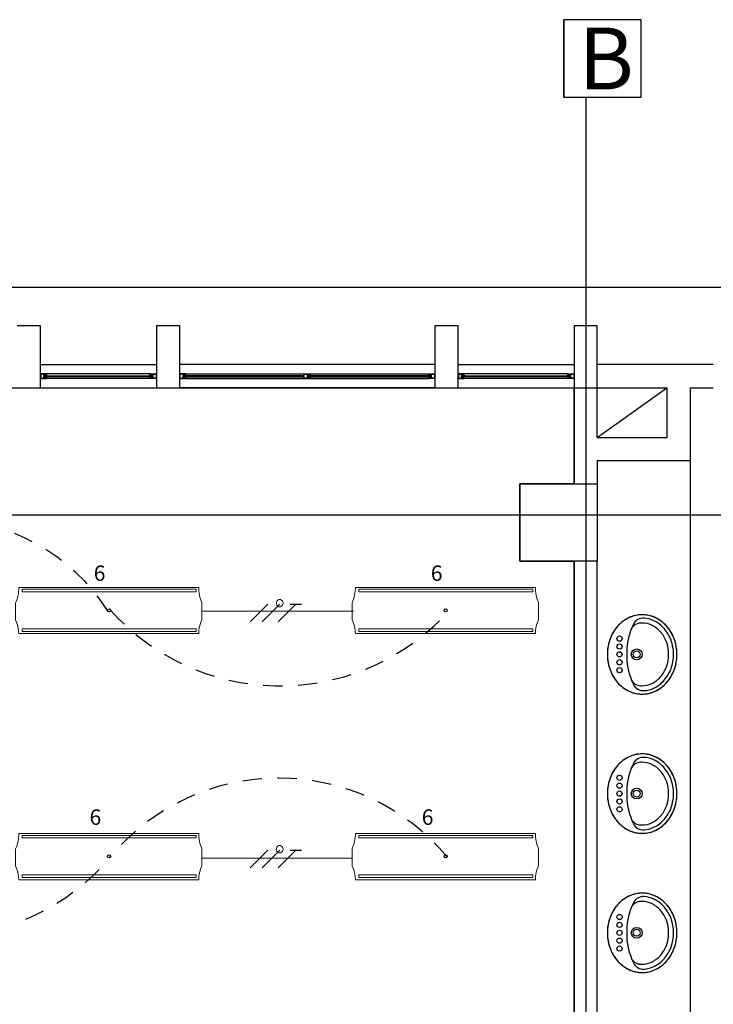
# Model space of a CAD drawing. Units: millimetres. Extents: x 142 to 357, y -62 to -27.
# Drawn here: x 151 to 155, y -34 to -28 of the extents above; entities that cross this region are included whole.
import ezdxf

# ---------------------------------------------------------------- set-up
doc = ezdxf.new("R2010")
doc.units = ezdxf.units.MM
doc.linetypes.add('CONTINUA', pattern=[0])
doc.linetypes.add('P-69 C-IE LAS LAJAS - CANCHA Y ARBOLES$0$HIDDEN2', pattern=[0.1875, 0.125, -0.0625])
for name, color, linetype in [('Cableado', 1, 'Continuous'), ('Enclavamiento', 3, 'Continuous'), ('lamparas fluorecente 2x28w', 3, 'Continuous'), ('Plano', 251, 'Continuous'), ('TEXTO', 1, 'Continuous')]:
    doc.layers.add(name, color=color, linetype=linetype)
doc.layers.add('Tuberia techo', color=172, linetype='CONTINUA', lineweight=0)
doc.styles.add('SIMPLEX', font='simplex.shx')

# ---------------------------------------------------------------- blocks, each defined once
blk = doc.blocks.new('A$C1B0332BC')
at = {"layer": 'Plano', "color": 255}
for p, q in [((-34.95, 0), (0, 0)), ((-32.25, -0.25), (-32.4, -0.25)), ((-32.25, -0.65), (-32.25, -0.25)), ((-31.35, -0.25), (-31.5, -0.25)), ((-31.5, -0.25), (-31.5, -0.65)), ((-31.35, -0.65), (-31.35, -0.25)), ((-29.55, -0.25), (-29.7, -0.25)), ((-29.7, -0.25), (-29.7, -0.65)), ((-29.55, -0.65), (-29.55, -0.25)), ((-28.65, -0.25), (-28.8, -0.25)), ((-28.8, -0.25), (-28.8, -0.65)), ((-28.65, -0.65), (-28.65, -0.25)), ((-32.25, -0.5), (-31.5, -0.5)), ((-29.7, -0.5), (-31.35, -0.5)), ((-29.55, -0.5), (-28.8, -0.5)), ((-27.9, -0.5), (-28.65, -0.5)), ((-32.2279, -0.56), (-32.25, -0.56)), ((-32.25, -0.56), (-32.25, -0.59)), ((-32.2279, -0.562), (-32.248, -0.562)), ((-32.248, -0.562), (-32.248, -0.588)), ((-32.21, -0.56), (-32.2279, -0.56)), ((-32.2279, -0.588), (-32.2279, -0.562)), ((-32.2259, -0.588), (-32.2259, -0.562)), ((-32.2259, -0.562), (-32.212, -0.562)), ((-32.212, -0.568), (-32.2207, -0.568)), ((-32.2207, -0.568), (-32.2207, -0.578)), ((-32.2177, -0.578), (-32.2177, -0.572)), ((-32.2177, -0.572), (-32.208, -0.572)), ((-32.212, -0.562), (-32.212, -0.568)), ((-32.208, -0.568), (-32.212, -0.568)), ((-32.212, -0.568), (-32.21, -0.568)), ((-31.54, -0.56), (-32.21, -0.56)), ((-32.21, -0.568), (-32.21, -0.56)), ((-32.208, -0.572), (-32.208, -0.568)), ((-32.208, -0.572), (-31.542, -0.572)), ((-31.542, -0.572), (-31.542, -0.568)), ((-31.542, -0.568), (-31.538, -0.568)), ((-31.5323, -0.572), (-31.542, -0.572)), ((-31.54, -0.568), (-31.54, -0.56)), ((-31.54, -0.56), (-31.522, -0.56)), ((-31.538, -0.568), (-31.54, -0.568)), ((-31.524, -0.562), (-31.538, -0.562)), ((-31.538, -0.562), (-31.538, -0.568)), ((-31.538, -0.568), (-31.5293, -0.568)), ((-31.5323, -0.578), (-31.5323, -0.572)), ((-31.5293, -0.568), (-31.5293, -0.578)), ((-31.524, -0.588), (-31.524, -0.562)), ((-31.522, -0.56), (-31.5, -0.56)), ((-31.522, -0.588), (-31.522, -0.562)), ((-31.522, -0.562), (-31.502, -0.562)), ((-31.502, -0.562), (-31.502, -0.588)), ((-31.5, -0.56), (-31.5, -0.59)), ((-31.3279, -0.56), (-31.35, -0.56)), ((-31.35, -0.56), (-31.35, -0.59)), ((-31.3279, -0.562), (-31.348, -0.562)), ((-31.348, -0.562), (-31.348, -0.588)), ((-31.31, -0.56), (-31.3279, -0.56)), ((-31.3279, -0.588), (-31.3279, -0.562)), ((-31.3259, -0.588), (-31.3259, -0.562)), ((-31.3259, -0.562), (-31.312, -0.562)), ((-31.312, -0.568), (-31.3207, -0.568)), ((-31.3207, -0.568), (-31.3207, -0.578)), ((-31.3177, -0.578), (-31.3177, -0.572)), ((-31.3177, -0.572), (-31.308, -0.572)), ((-31.312, -0.562), (-31.312, -0.568)), ((-31.308, -0.568), (-31.312, -0.568)), ((-31.312, -0.568), (-31.31, -0.568)), ((-31.31, -0.56), (-29.74, -0.56)), ((-31.31, -0.568), (-31.31, -0.56)), ((-31.308, -0.572), (-31.308, -0.568)), ((-30.547, -0.572), (-31.308, -0.572)), ((-30.547, -0.59), (-30.547, -0.56)), ((-30.547, -0.56), (-30.5291, -0.56)), ((-30.545, -0.562), (-30.525, -0.562)), ((-30.545, -0.588), (-30.545, -0.562)), ((-30.5291, -0.56), (-30.507, -0.56)), ((-30.525, -0.562), (-30.525, -0.588)), ((-30.509, -0.562), (-30.523, -0.562)), ((-30.523, -0.562), (-30.523, -0.588)), ((-30.5177, -0.568), (-30.509, -0.568)), ((-30.5177, -0.572), (-30.5177, -0.568)), ((-30.5177, -0.582), (-30.5177, -0.572)), ((-29.742, -0.572), (-30.5147, -0.572)), ((-30.505, -0.572), (-30.5147, -0.572)), ((-30.5147, -0.572), (-30.5147, -0.578)), ((-30.509, -0.568), (-30.509, -0.562)), ((-30.509, -0.568), (-30.505, -0.568)), ((-30.507, -0.568), (-30.509, -0.568)), ((-30.507, -0.56), (-30.507, -0.568)), ((-30.505, -0.568), (-30.505, -0.572)), ((-29.742, -0.572), (-29.742, -0.568)), ((-29.742, -0.568), (-29.738, -0.568)), ((-29.7323, -0.572), (-29.742, -0.572)), ((-29.74, -0.568), (-29.74, -0.56)), ((-29.74, -0.56), (-29.722, -0.56)), ((-29.738, -0.568), (-29.74, -0.568)), ((-29.724, -0.562), (-29.738, -0.562)), ((-29.738, -0.562), (-29.738, -0.568)), ((-29.738, -0.568), (-29.7293, -0.568)), ((-29.7323, -0.578), (-29.7323, -0.572)), ((-29.7293, -0.568), (-29.7293, -0.578)), ((-29.724, -0.588), (-29.724, -0.562)), ((-29.722, -0.56), (-29.7, -0.56)), ((-29.722, -0.588), (-29.722, -0.562)), ((-29.722, -0.562), (-29.702, -0.562)), ((-29.702, -0.562), (-29.702, -0.588)), ((-29.7, -0.56), (-29.7, -0.59)), ((-29.5279, -0.56), (-29.55, -0.56)), ((-29.55, -0.56), (-29.55, -0.59)), ((-29.5279, -0.562), (-29.548, -0.562)), ((-29.548, -0.562), (-29.548, -0.588)), ((-29.51, -0.56), (-29.5279, -0.56)), ((-29.5279, -0.588), (-29.5279, -0.562)), ((-29.5259, -0.588), (-29.5259, -0.562)), ((-29.5259, -0.562), (-29.512, -0.562)), ((-29.512, -0.568), (-29.5207, -0.568)), ((-29.5207, -0.568), (-29.5207, -0.578)), ((-29.5177, -0.578), (-29.5177, -0.572)), ((-29.5177, -0.572), (-29.508, -0.572)), ((-29.512, -0.562), (-29.512, -0.568)), ((-29.508, -0.568), (-29.512, -0.568)), ((-29.512, -0.568), (-29.51, -0.568)), ((-28.84, -0.56), (-29.51, -0.56)), ((-29.51, -0.568), (-29.51, -0.56)), ((-29.508, -0.572), (-29.508, -0.568)), ((-29.508, -0.572), (-28.842, -0.572)), ((-28.842, -0.572), (-28.842, -0.568)), ((-28.842, -0.568), (-28.838, -0.568)), ((-28.8323, -0.572), (-28.842, -0.572)), ((-28.84, -0.568), (-28.84, -0.56)), ((-28.84, -0.56), (-28.822, -0.56)), ((-28.838, -0.568), (-28.84, -0.568)), ((-28.824, -0.562), (-28.838, -0.562)), ((-28.838, -0.562), (-28.838, -0.568)), ((-28.838, -0.568), (-28.8293, -0.568)), ((-28.8323, -0.578), (-28.8323, -0.572)), ((-28.8293, -0.568), (-28.8293, -0.578)), ((-28.824, -0.588), (-28.824, -0.562)), ((-28.822, -0.56), (-28.8, -0.56)), ((-28.822, -0.588), (-28.822, -0.562)), ((-28.822, -0.562), (-28.802, -0.562)), ((-28.802, -0.562), (-28.802, -0.588)), ((-28.8, -0.56), (-28.8, -0.59)), ((-32.25, -0.59), (-32.232, -0.59)), ((-32.248, -0.588), (-32.2279, -0.588)), ((-32.232, -0.59), (-32.21, -0.59)), ((-32.212, -0.588), (-32.2259, -0.588)), ((-32.2207, -0.578), (-32.2207, -0.582)), ((-32.2207, -0.582), (-32.212, -0.582)), ((-32.208, -0.578), (-32.2177, -0.578)), ((-32.212, -0.582), (-32.208, -0.582)), ((-32.21, -0.582), (-32.212, -0.582)), ((-32.212, -0.582), (-32.212, -0.588)), ((-32.21, -0.59), (-32.21, -0.582)), ((-31.54, -0.59), (-32.21, -0.59)), ((-31.542, -0.578), (-32.208, -0.578)), ((-32.208, -0.582), (-32.208, -0.578)), ((-31.542, -0.582), (-31.542, -0.578)), ((-31.542, -0.578), (-31.5323, -0.578)), ((-31.538, -0.582), (-31.542, -0.582)), ((-31.54, -0.59), (-31.54, -0.582)), ((-31.54, -0.582), (-31.538, -0.582)), ((-31.5179, -0.59), (-31.54, -0.59)), ((-31.5293, -0.582), (-31.538, -0.582)), ((-31.538, -0.582), (-31.538, -0.588)), ((-31.538, -0.588), (-31.524, -0.588)), ((-31.5293, -0.578), (-31.5293, -0.582)), ((-31.502, -0.588), (-31.522, -0.588)), ((-31.5, -0.59), (-31.5179, -0.59)), ((-31.35, -0.59), (-31.332, -0.59)), ((-31.348, -0.588), (-31.3279, -0.588)), ((-31.332, -0.59), (-31.31, -0.59)), ((-31.312, -0.588), (-31.3259, -0.588)), ((-31.3207, -0.578), (-31.3207, -0.582)), ((-31.3207, -0.582), (-31.312, -0.582)), ((-31.308, -0.578), (-31.3177, -0.578)), ((-31.312, -0.582), (-31.308, -0.582)), ((-31.31, -0.582), (-31.312, -0.582)), ((-31.312, -0.582), (-31.312, -0.588)), ((-31.31, -0.59), (-31.31, -0.582)), ((-31.31, -0.59), (-29.74, -0.59)), ((-31.308, -0.578), (-30.547, -0.578)), ((-31.308, -0.582), (-31.308, -0.578)), ((-30.525, -0.59), (-30.547, -0.59)), ((-30.525, -0.588), (-30.545, -0.588)), ((-30.507, -0.59), (-30.525, -0.59)), ((-30.523, -0.588), (-30.509, -0.588)), ((-30.509, -0.582), (-30.5177, -0.582)), ((-30.5147, -0.578), (-29.742, -0.578)), ((-30.5147, -0.578), (-30.505, -0.578)), ((-30.505, -0.582), (-30.509, -0.582)), ((-30.509, -0.588), (-30.509, -0.582)), ((-30.509, -0.582), (-30.507, -0.582)), ((-30.507, -0.582), (-30.507, -0.59)), ((-30.505, -0.578), (-30.505, -0.582)), ((-29.742, -0.582), (-29.742, -0.578)), ((-29.742, -0.578), (-29.7323, -0.578)), ((-29.738, -0.582), (-29.742, -0.582)), ((-29.74, -0.59), (-29.74, -0.582)), ((-29.74, -0.582), (-29.738, -0.582)), ((-29.7179, -0.59), (-29.74, -0.59)), ((-29.7293, -0.582), (-29.738, -0.582)), ((-29.738, -0.582), (-29.738, -0.588)), ((-29.738, -0.588), (-29.724, -0.588)), ((-29.7293, -0.578), (-29.7293, -0.582)), ((-29.702, -0.588), (-29.722, -0.588)), ((-29.7, -0.59), (-29.7179, -0.59)), ((-29.55, -0.59), (-29.532, -0.59)), ((-29.548, -0.588), (-29.5279, -0.588)), ((-29.532, -0.59), (-29.51, -0.59)), ((-29.512, -0.588), (-29.5259, -0.588)), ((-29.5207, -0.578), (-29.5207, -0.582)), ((-29.5207, -0.582), (-29.512, -0.582)), ((-29.508, -0.578), (-29.5177, -0.578)), ((-29.512, -0.582), (-29.508, -0.582)), ((-29.51, -0.582), (-29.512, -0.582)), ((-29.512, -0.582), (-29.512, -0.588)), ((-29.51, -0.59), (-29.51, -0.582)), ((-28.84, -0.59), (-29.51, -0.59)), ((-28.842, -0.578), (-29.508, -0.578)), ((-29.508, -0.582), (-29.508, -0.578)), ((-28.842, -0.582), (-28.842, -0.578)), ((-28.842, -0.578), (-28.8323, -0.578)), ((-28.838, -0.582), (-28.842, -0.582)), ((-28.84, -0.59), (-28.84, -0.582)), ((-28.84, -0.582), (-28.838, -0.582)), ((-28.8179, -0.59), (-28.84, -0.59)), ((-28.8293, -0.582), (-28.838, -0.582)), ((-28.838, -0.582), (-28.838, -0.588)), ((-28.838, -0.588), (-28.824, -0.588)), ((-28.8293, -0.578), (-28.8293, -0.582)), ((-28.802, -0.588), (-28.822, -0.588)), ((-28.8, -0.59), (-28.8179, -0.59)), ((-34.95, -0.65), (-28.8, -0.65)), ((-32.4, -0.65), (-32.25, -0.65)), ((-32.25, -0.65), (-31.5, -0.65)), ((-31.5, -0.65), (-31.35, -0.65)), ((-29.7, -0.65), (-31.35, -0.65)), ((-29.7, -0.65), (-29.55, -0.65)), ((-29.55, -0.65), (-28.8, -0.65)), ((-28.8, -0.65), (-28.8, -1.27)), ((-28.8, -1.27), (-28.8, -0.65)), ((-28.8, -0.65), (-28.65, -0.65)), ((-28.65, -0.97), (-28.65, -0.65)), ((-28.65, -0.97), (-28.2, -0.65)), ((-28.65, -0.65), (-28.2, -0.65)), ((-28.2, -0.65), (-28.2, -0.97)), ((-28.05, -0.65), (-28.05, -1.12)), ((-28.05, -0.65), (-27.9, -0.65)), ((-28.65, -0.97), (-28.2, -0.97)), ((-28.65, -1.12), (-28.05, -1.12)), ((-28.65, -1.12), (-28.65, -1.27)), ((-28.05, -1.12), (-28.05, -5.5731)), ((-28.8, -1.27), (-29.15, -1.27)), ((-29.15, -1.27), (-29.15, -1.7699)), ((-29.15, -1.7699), (-28.8, -1.7699)), ((-28.8, -1.7699), (-28.8, -6.368)), ((-28.8, -8.17), (-28.8, -1.77)), ((-28.65, -8.17), (-28.65, -1.77)), ((-28.4884, -2.1627), (-28.4913, -2.165)), ((-28.4845, -2.1599), (-28.4884, -2.1627)), ((-28.4802, -2.1565), (-28.4845, -2.1599)), ((-28.4765, -2.1542), (-28.4802, -2.1565)), ((-28.4713, -2.1506), (-28.4765, -2.1542)), ((-28.4675, -2.1481), (-28.4713, -2.1506)), ((-28.4619, -2.1448), (-28.4675, -2.1481)), ((-28.4581, -2.1427), (-28.4619, -2.1448)), ((-28.4548, -2.1408), (-28.4581, -2.1427)), ((-28.4479, -2.1372), (-28.4548, -2.1408)), ((-28.4407, -2.1339), (-28.4479, -2.1372)), ((-28.4299, -2.1294), (-28.4407, -2.1339)), ((-28.4245, -2.1275), (-28.4299, -2.1294)), ((-28.4166, -2.125), (-28.4245, -2.1275)), ((-28.4093, -2.123), (-28.4166, -2.125)), ((-28.4009, -2.1209), (-28.4093, -2.123)), ((-28.3925, -2.1194), (-28.4009, -2.1209)), ((-28.385, -2.1182), (-28.3925, -2.1194)), ((-28.3783, -2.1176), (-28.385, -2.1182)), ((-28.3708, -2.117), (-28.3783, -2.1176)), ((-28.3601, -2.1167), (-28.3708, -2.117)), ((-28.3524, -2.1168), (-28.3601, -2.1167)), ((-28.3456, -2.1172), (-28.3524, -2.1168)), ((-28.3374, -2.1179), (-28.3456, -2.1172)), ((-28.3318, -2.1187), (-28.3374, -2.1179)), ((-28.3253, -2.1198), (-28.3318, -2.1187)), ((-28.3176, -2.1213), (-28.3253, -2.1198)), ((-28.309, -2.1233), (-28.3176, -2.1213)), ((-28.302, -2.1253), (-28.309, -2.1233)), ((-28.2974, -2.1268), (-28.302, -2.1253)), ((-28.2909, -2.1292), (-28.2974, -2.1268)), ((-28.282, -2.1327), (-28.2909, -2.1292)), ((-28.2727, -2.137), (-28.282, -2.1327)), ((-28.2604, -2.1435), (-28.2727, -2.137)), ((-28.2507, -2.1492), (-28.2604, -2.1435)), ((-28.2417, -2.1554), (-28.2507, -2.1492)), ((-28.2286, -2.1652), (-28.2417, -2.1554)), ((-28.5437, -2.225), (-28.5483, -2.2327)), ((-28.5395, -2.2187), (-28.5437, -2.225)), ((-28.5356, -2.2126), (-28.5395, -2.2187)), ((-28.532, -2.2078), (-28.5356, -2.2126)), ((-28.527, -2.2013), (-28.532, -2.2078)), ((-28.5242, -2.1981), (-28.527, -2.2013)), ((-28.5206, -2.1936), (-28.5242, -2.1981)), ((-28.5177, -2.1903), (-28.5206, -2.1936)), ((-28.5136, -2.1861), (-28.5177, -2.1903)), ((-28.5097, -2.1818), (-28.5136, -2.1861)), ((-28.5049, -2.1772), (-28.5097, -2.1818)), ((-28.5017, -2.174), (-28.5049, -2.1772)), ((-28.4983, -2.171), (-28.5017, -2.174)), ((-28.4948, -2.1682), (-28.4983, -2.171)), ((-28.4913, -2.165), (-28.4948, -2.1682)), ((-28.2196, -2.1728), (-28.2286, -2.1652)), ((-28.2111, -2.1811), (-28.2196, -2.1728)), ((-28.2041, -2.1883), (-28.2111, -2.1811)), ((-28.1972, -2.1964), (-28.2041, -2.1883)), ((-28.1901, -2.2051), (-28.1972, -2.1964)), ((-28.1836, -2.2139), (-28.1901, -2.2051)), ((-28.1763, -2.2249), (-28.1836, -2.2139)), ((-28.167, -2.2414), (-28.1763, -2.2249)), ((-28.5712, -2.2848), (-28.5743, -2.2951)), ((-28.5677, -2.2742), (-28.5712, -2.2848)), ((-28.5627, -2.2615), (-28.5677, -2.2742)), ((-28.5602, -2.2561), (-28.5627, -2.2615)), ((-28.5573, -2.2496), (-28.5602, -2.2561)), ((-28.5547, -2.2443), (-28.5573, -2.2496)), ((-28.5511, -2.2374), (-28.5547, -2.2443)), ((-28.5483, -2.2327), (-28.5511, -2.2374)), ((-28.1596, -2.2562), (-28.167, -2.2414)), ((-28.1527, -2.2731), (-28.1596, -2.2562)), ((-28.1475, -2.2886), (-28.1527, -2.2731)), ((-28.1433, -2.3041), (-28.1475, -2.2886)), ((-28.584, -2.3503), (-28.5849, -2.364)), ((-28.583, -2.3378), (-28.584, -2.3503)), ((-28.5806, -2.3216), (-28.583, -2.3378)), ((-28.5773, -2.3059), (-28.5806, -2.3216)), ((-28.5743, -2.2951), (-28.5773, -2.3059)), ((-28.1393, -2.323), (-28.1433, -2.3041)), ((-28.137, -2.3396), (-28.1393, -2.323)), ((-28.1363, -2.3468), (-28.137, -2.3396)), ((-28.1355, -2.3563), (-28.1363, -2.3468)), ((-28.5849, -2.364), (-28.5849, -2.3787)), ((-28.5849, -2.3787), (-28.5843, -2.3923)), ((-28.5843, -2.3923), (-28.583, -2.408)), ((-28.583, -2.408), (-28.5801, -2.427)), ((-28.1391, -2.4223), (-28.1368, -2.4041)), ((-28.1368, -2.4041), (-28.1356, -2.3901)), ((-28.1356, -2.3901), (-28.1351, -2.3801)), ((-28.1353, -2.3607), (-28.1355, -2.3563)), ((-28.135, -2.3734), (-28.1353, -2.3607)), ((-28.1351, -2.3801), (-28.135, -2.3734)), ((-28.5801, -2.427), (-28.5769, -2.4422)), ((-28.5769, -2.4422), (-28.5721, -2.4591)), ((-28.5721, -2.4591), (-28.5674, -2.4729)), ((-28.5674, -2.4729), (-28.5612, -2.4891)), ((-28.1635, -2.4992), (-28.1549, -2.4789)), ((-28.1549, -2.4789), (-28.149, -2.4622)), ((-28.149, -2.4622), (-28.1428, -2.4412)), ((-28.1428, -2.4412), (-28.1391, -2.4223)), ((-28.5612, -2.4891), (-28.5554, -2.5009)), ((-28.5554, -2.5009), (-28.5481, -2.5148)), ((-28.5481, -2.5148), (-28.5416, -2.5246)), ((-28.5416, -2.5246), (-28.5348, -2.5353)), ((-28.5348, -2.5353), (-28.5288, -2.5429)), ((-28.5288, -2.5429), (-28.5236, -2.5501)), ((-28.1939, -2.5463), (-28.1821, -2.5301)), ((-28.1821, -2.5301), (-28.1738, -2.5178)), ((-28.1738, -2.5178), (-28.1635, -2.4992)), ((-28.5236, -2.5501), (-28.5119, -2.5628)), ((-28.5119, -2.5628), (-28.5036, -2.5709)), ((-28.5036, -2.5709), (-28.4998, -2.5744)), ((-28.4998, -2.5744), (-28.4964, -2.5775)), ((-28.4964, -2.5775), (-28.4924, -2.5807)), ((-28.4924, -2.5807), (-28.4899, -2.5829)), ((-28.4899, -2.5829), (-28.4869, -2.5852)), ((-28.4869, -2.5852), (-28.4818, -2.589)), ((-28.4818, -2.589), (-28.4789, -2.5911)), ((-28.4789, -2.5911), (-28.4753, -2.5935)), ((-28.4753, -2.5935), (-28.4717, -2.596)), ((-28.4717, -2.596), (-28.4685, -2.598)), ((-28.4685, -2.598), (-28.4658, -2.5997)), ((-28.4658, -2.5997), (-28.463, -2.6013)), ((-28.463, -2.6013), (-28.4602, -2.6028)), ((-28.4602, -2.6028), (-28.4578, -2.6043)), ((-28.4578, -2.6043), (-28.4552, -2.6057)), ((-28.4552, -2.6057), (-28.4517, -2.6076)), ((-28.4517, -2.6076), (-28.4482, -2.6093)), ((-28.4482, -2.6093), (-28.4449, -2.611)), ((-28.2761, -2.6115), (-28.2673, -2.607)), ((-28.2673, -2.607), (-28.257, -2.6013)), ((-28.257, -2.6013), (-28.2456, -2.5942)), ((-28.2456, -2.5942), (-28.2314, -2.5837)), ((-28.2314, -2.5837), (-28.2218, -2.5757)), ((-28.2218, -2.5757), (-28.2148, -2.5694)), ((-28.2148, -2.5694), (-28.2078, -2.5625)), ((-28.2078, -2.5625), (-28.1939, -2.5463)), ((-28.4449, -2.611), (-28.4322, -2.6164)), ((-28.4322, -2.6164), (-28.4251, -2.6191)), ((-28.4251, -2.6191), (-28.4192, -2.6212)), ((-28.4192, -2.6212), (-28.4097, -2.6235)), ((-28.4097, -2.6235), (-28.4085, -2.624)), ((-28.4085, -2.624), (-28.4043, -2.6251)), ((-28.4043, -2.6251), (-28.3987, -2.6263)), ((-28.3987, -2.6263), (-28.3906, -2.6277)), ((-28.3906, -2.6277), (-28.3841, -2.6286)), ((-28.3841, -2.6286), (-28.3769, -2.6293)), ((-28.3769, -2.6293), (-28.3719, -2.6297)), ((-28.3719, -2.6297), (-28.3651, -2.63)), ((-28.3651, -2.63), (-28.3597, -2.6301)), ((-28.3597, -2.6301), (-28.3491, -2.6298)), ((-28.3491, -2.6298), (-28.3434, -2.6292)), ((-28.3434, -2.6292), (-28.3345, -2.6284)), ((-28.3345, -2.6284), (-28.3249, -2.6269)), ((-28.3249, -2.6269), (-28.3142, -2.6248)), ((-28.3142, -2.6248), (-28.3024, -2.6216)), ((-28.3024, -2.6216), (-28.2908, -2.6175)), ((-28.2908, -2.6175), (-28.2761, -2.6115)), ((-28.4765, -3.0542), (-28.4802, -3.0565)), ((-28.4713, -3.0506), (-28.4765, -3.0542)), ((-28.4675, -3.0481), (-28.4713, -3.0506)), ((-28.4619, -3.0448), (-28.4675, -3.0481)), ((-28.4581, -3.0427), (-28.4619, -3.0448)), ((-28.4548, -3.0408), (-28.4581, -3.0427)), ((-28.4479, -3.0372), (-28.4548, -3.0408)), ((-28.4407, -3.0339), (-28.4479, -3.0372)), ((-28.4299, -3.0294), (-28.4407, -3.0339)), ((-28.4245, -3.0275), (-28.4299, -3.0294)), ((-28.4166, -3.025), (-28.4245, -3.0275)), ((-28.4093, -3.023), (-28.4166, -3.025)), ((-28.4009, -3.0209), (-28.4093, -3.023)), ((-28.3925, -3.0194), (-28.4009, -3.0209)), ((-28.385, -3.0182), (-28.3925, -3.0194)), ((-28.3783, -3.0176), (-28.385, -3.0182)), ((-28.3708, -3.017), (-28.3783, -3.0176)), ((-28.3601, -3.0167), (-28.3708, -3.017)), ((-28.3524, -3.0168), (-28.3601, -3.0167)), ((-28.3456, -3.0172), (-28.3524, -3.0168)), ((-28.3374, -3.0179), (-28.3456, -3.0172)), ((-28.3318, -3.0187), (-28.3374, -3.0179)), ((-28.3253, -3.0198), (-28.3318, -3.0187)), ((-28.3176, -3.0213), (-28.3253, -3.0198)), ((-28.309, -3.0233), (-28.3176, -3.0213)), ((-28.302, -3.0253), (-28.309, -3.0233)), ((-28.2974, -3.0268), (-28.302, -3.0253)), ((-28.2909, -3.0292), (-28.2974, -3.0268)), ((-28.282, -3.0327), (-28.2909, -3.0292)), ((-28.2727, -3.037), (-28.282, -3.0327)), ((-28.2604, -3.0435), (-28.2727, -3.037)), ((-28.2507, -3.0492), (-28.2604, -3.0435)), ((-28.2417, -3.0554), (-28.2507, -3.0492)), ((-28.2286, -3.0652), (-28.2417, -3.0554)), ((-28.5395, -3.1187), (-28.5437, -3.125)), ((-28.5356, -3.1126), (-28.5395, -3.1187)), ((-28.532, -3.1078), (-28.5356, -3.1126)), ((-28.527, -3.1013), (-28.532, -3.1078)), ((-28.5242, -3.0981), (-28.527, -3.1013)), ((-28.5206, -3.0936), (-28.5242, -3.0981)), ((-28.5177, -3.0903), (-28.5206, -3.0936)), ((-28.5136, -3.0861), (-28.5177, -3.0903)), ((-28.5097, -3.0818), (-28.5136, -3.0861)), ((-28.5049, -3.0772), (-28.5097, -3.0818)), ((-28.5017, -3.074), (-28.5049, -3.0772)), ((-28.4983, -3.071), (-28.5017, -3.074)), ((-28.4948, -3.0682), (-28.4983, -3.071)), ((-28.4913, -3.065), (-28.4948, -3.0682)), ((-28.4884, -3.0627), (-28.4913, -3.065)), ((-28.4845, -3.0599), (-28.4884, -3.0627)), ((-28.4802, -3.0565), (-28.4845, -3.0599)), ((-28.2196, -3.0728), (-28.2286, -3.0652)), ((-28.2111, -3.0811), (-28.2196, -3.0728)), ((-28.2041, -3.0883), (-28.2111, -3.0811)), ((-28.1972, -3.0964), (-28.2041, -3.0883)), ((-28.1901, -3.1051), (-28.1972, -3.0964)), ((-28.1836, -3.1139), (-28.1901, -3.1051)), ((-28.1763, -3.1249), (-28.1836, -3.1139)), ((-28.5677, -3.1742), (-28.5712, -3.1848)), ((-28.5627, -3.1615), (-28.5677, -3.1742)), ((-28.5602, -3.1561), (-28.5627, -3.1615)), ((-28.5573, -3.1496), (-28.5602, -3.1561)), ((-28.5547, -3.1443), (-28.5573, -3.1496)), ((-28.5511, -3.1374), (-28.5547, -3.1443)), ((-28.5483, -3.1327), (-28.5511, -3.1374)), ((-28.5437, -3.125), (-28.5483, -3.1327)), ((-28.167, -3.1414), (-28.1763, -3.1249)), ((-28.1596, -3.1562), (-28.167, -3.1414)), ((-28.1527, -3.1731), (-28.1596, -3.1562)), ((-28.1475, -3.1886), (-28.1527, -3.1731)), ((-28.583, -3.2378), (-28.584, -3.2503)), ((-28.5806, -3.2216), (-28.583, -3.2378)), ((-28.5773, -3.2059), (-28.5806, -3.2216)), ((-28.5743, -3.1951), (-28.5773, -3.2059)), ((-28.5712, -3.1848), (-28.5743, -3.1951)), ((-28.1433, -3.2041), (-28.1475, -3.1886)), ((-28.1393, -3.223), (-28.1433, -3.2041)), ((-28.137, -3.2396), (-28.1393, -3.223)), ((-28.1363, -3.2468), (-28.137, -3.2396)), ((-28.584, -3.2503), (-28.5849, -3.264)), ((-28.5849, -3.264), (-28.5849, -3.2787)), ((-28.5849, -3.2787), (-28.5843, -3.2923)), ((-28.5843, -3.2923), (-28.583, -3.308)), ((-28.583, -3.308), (-28.5801, -3.327)), ((-28.1391, -3.3223), (-28.1368, -3.3041)), ((-28.1368, -3.3041), (-28.1356, -3.2901)), ((-28.1355, -3.2563), (-28.1363, -3.2468)), ((-28.1356, -3.2901), (-28.1351, -3.2801)), ((-28.1353, -3.2607), (-28.1355, -3.2563)), ((-28.135, -3.2734), (-28.1353, -3.2607)), ((-28.1351, -3.2801), (-28.135, -3.2734)), ((-28.5801, -3.327), (-28.5769, -3.3422)), ((-28.5769, -3.3422), (-28.5721, -3.3591)), ((-28.5721, -3.3591), (-28.5674, -3.3729)), ((-28.5674, -3.3729), (-28.5612, -3.3891)), ((-28.1549, -3.3789), (-28.149, -3.3622)), ((-28.149, -3.3622), (-28.1428, -3.3412)), ((-28.1428, -3.3412), (-28.1391, -3.3223)), ((-28.5612, -3.3891), (-28.5554, -3.4009)), ((-28.5554, -3.4009), (-28.5481, -3.4148)), ((-28.5481, -3.4148), (-28.5416, -3.4246)), ((-28.5416, -3.4246), (-28.5348, -3.4353)), ((-28.5348, -3.4353), (-28.5288, -3.4429)), ((-28.1939, -3.4463), (-28.1821, -3.4301)), ((-28.1821, -3.4301), (-28.1738, -3.4178)), ((-28.1738, -3.4178), (-28.1635, -3.3992)), ((-28.1635, -3.3992), (-28.1549, -3.3789)), ((-28.5288, -3.4429), (-28.5236, -3.4501)), ((-28.5236, -3.4501), (-28.5119, -3.4628)), ((-28.5119, -3.4628), (-28.5036, -3.4709)), ((-28.5036, -3.4709), (-28.4998, -3.4744)), ((-28.4998, -3.4744), (-28.4964, -3.4775)), ((-28.4964, -3.4775), (-28.4924, -3.4807)), ((-28.4924, -3.4807), (-28.4899, -3.4829)), ((-28.4899, -3.4829), (-28.4869, -3.4852)), ((-28.4869, -3.4852), (-28.4818, -3.489)), ((-28.4818, -3.489), (-28.4789, -3.4911)), ((-28.4789, -3.4911), (-28.4753, -3.4935)), ((-28.4753, -3.4935), (-28.4717, -3.496)), ((-28.4717, -3.496), (-28.4685, -3.498)), ((-28.4685, -3.498), (-28.4658, -3.4997)), ((-28.4658, -3.4997), (-28.463, -3.5013)), ((-28.257, -3.5013), (-28.2456, -3.4942)), ((-28.2456, -3.4942), (-28.2314, -3.4837)), ((-28.2314, -3.4837), (-28.2218, -3.4757)), ((-28.2218, -3.4757), (-28.2148, -3.4694)), ((-28.2148, -3.4694), (-28.2078, -3.4625)), ((-28.2078, -3.4625), (-28.1939, -3.4463)), ((-28.463, -3.5013), (-28.4602, -3.5028)), ((-28.4602, -3.5028), (-28.4578, -3.5043)), ((-28.4578, -3.5043), (-28.4552, -3.5057)), ((-28.4552, -3.5057), (-28.4517, -3.5076)), ((-28.4517, -3.5076), (-28.4482, -3.5093)), ((-28.4482, -3.5093), (-28.4449, -3.511)), ((-28.4449, -3.511), (-28.4322, -3.5164)), ((-28.4322, -3.5164), (-28.4251, -3.5191)), ((-28.4251, -3.5191), (-28.4192, -3.5212)), ((-28.4192, -3.5212), (-28.4097, -3.5235)), ((-28.4097, -3.5235), (-28.4085, -3.524)), ((-28.4085, -3.524), (-28.4043, -3.5251)), ((-28.4043, -3.5251), (-28.3987, -3.5263)), ((-28.3987, -3.5263), (-28.3906, -3.5277)), ((-28.3906, -3.5277), (-28.3841, -3.5286)), ((-28.3841, -3.5286), (-28.3769, -3.5293)), ((-28.3769, -3.5293), (-28.3719, -3.5297)), ((-28.3719, -3.5297), (-28.3651, -3.53)), ((-28.3651, -3.53), (-28.3597, -3.5301)), ((-28.3597, -3.5301), (-28.3491, -3.5298)), ((-28.3491, -3.5298), (-28.3434, -3.5292)), ((-28.3434, -3.5292), (-28.3345, -3.5284)), ((-28.3345, -3.5284), (-28.3249, -3.5269)), ((-28.3249, -3.5269), (-28.3142, -3.5248)), ((-28.3142, -3.5248), (-28.3024, -3.5216)), ((-28.3024, -3.5216), (-28.2908, -3.5175)), ((-28.2908, -3.5175), (-28.2761, -3.5115)), ((-28.2761, -3.5115), (-28.2673, -3.507)), ((-28.2673, -3.507), (-28.257, -3.5013)), ((-28.8, -3.8441), (-28.8, -3.8441)), ((-28.4619, -3.9448), (-28.4675, -3.9481)), ((-28.4581, -3.9427), (-28.4619, -3.9448)), ((-28.4548, -3.9408), (-28.4581, -3.9427)), ((-28.4479, -3.9372), (-28.4548, -3.9408)), ((-28.4407, -3.9339), (-28.4479, -3.9372)), ((-28.4299, -3.9294), (-28.4407, -3.9339)), ((-28.4245, -3.9275), (-28.4299, -3.9294)), ((-28.4166, -3.925), (-28.4245, -3.9275)), ((-28.4093, -3.923), (-28.4166, -3.925)), ((-28.4009, -3.9209), (-28.4093, -3.923)), ((-28.3925, -3.9194), (-28.4009, -3.9209)), ((-28.385, -3.9182), (-28.3925, -3.9194)), ((-28.3783, -3.9176), (-28.385, -3.9182)), ((-28.3708, -3.917), (-28.3783, -3.9176)), ((-28.3601, -3.9167), (-28.3708, -3.917)), ((-28.3524, -3.9168), (-28.3601, -3.9167)), ((-28.3456, -3.9172), (-28.3524, -3.9168)), ((-28.3374, -3.9179), (-28.3456, -3.9172)), ((-28.3318, -3.9187), (-28.3374, -3.9179)), ((-28.3253, -3.9198), (-28.3318, -3.9187)), ((-28.3176, -3.9213), (-28.3253, -3.9198)), ((-28.309, -3.9233), (-28.3176, -3.9213)), ((-28.302, -3.9253), (-28.309, -3.9233)), ((-28.2974, -3.9268), (-28.302, -3.9253)), ((-28.2909, -3.9292), (-28.2974, -3.9268)), ((-28.282, -3.9327), (-28.2909, -3.9292)), ((-28.2727, -3.937), (-28.282, -3.9327)), ((-28.2604, -3.9435), (-28.2727, -3.937)), ((-28.2507, -3.9492), (-28.2604, -3.9435)), ((-28.532, -4.0078), (-28.5356, -4.0126)), ((-28.527, -4.0013), (-28.532, -4.0078)), ((-28.5242, -3.9981), (-28.527, -4.0013)), ((-28.5206, -3.9936), (-28.5242, -3.9981)), ((-28.5177, -3.9903), (-28.5206, -3.9936)), ((-28.5136, -3.9861), (-28.5177, -3.9903)), ((-28.5097, -3.9818), (-28.5136, -3.9861)), ((-28.5049, -3.9772), (-28.5097, -3.9818)), ((-28.5017, -3.974), (-28.5049, -3.9772)), ((-28.4983, -3.971), (-28.5017, -3.974)), ((-28.4948, -3.9682), (-28.4983, -3.971)), ((-28.4913, -3.965), (-28.4948, -3.9682)), ((-28.4884, -3.9627), (-28.4913, -3.965)), ((-28.4845, -3.9599), (-28.4884, -3.9627)), ((-28.4802, -3.9565), (-28.4845, -3.9599)), ((-28.4765, -3.9542), (-28.4802, -3.9565)), ((-28.4713, -3.9506), (-28.4765, -3.9542)), ((-28.4675, -3.9481), (-28.4713, -3.9506)), ((-28.2417, -3.9554), (-28.2507, -3.9492)), ((-28.2286, -3.9652), (-28.2417, -3.9554)), ((-28.2196, -3.9728), (-28.2286, -3.9652)), ((-28.2111, -3.9811), (-28.2196, -3.9728)), ((-28.2041, -3.9883), (-28.2111, -3.9811)), ((-28.1972, -3.9964), (-28.2041, -3.9883)), ((-28.1901, -4.0051), (-28.1972, -3.9964)), ((-28.1836, -4.0139), (-28.1901, -4.0051)), ((-28.5627, -4.0615), (-28.5677, -4.0742)), ((-28.5602, -4.0561), (-28.5627, -4.0615)), ((-28.5573, -4.0496), (-28.5602, -4.0561)), ((-28.5547, -4.0443), (-28.5573, -4.0496)), ((-28.5511, -4.0374), (-28.5547, -4.0443)), ((-28.5483, -4.0327), (-28.5511, -4.0374)), ((-28.5437, -4.025), (-28.5483, -4.0327)), ((-28.5395, -4.0187), (-28.5437, -4.025)), ((-28.5356, -4.0126), (-28.5395, -4.0187)), ((-28.1763, -4.0249), (-28.1836, -4.0139)), ((-28.167, -4.0414), (-28.1763, -4.0249)), ((-28.1596, -4.0562), (-28.167, -4.0414)), ((-28.1527, -4.0731), (-28.1596, -4.0562)), ((-28.1475, -4.0886), (-28.1527, -4.0731)), ((-28.5806, -4.1216), (-28.583, -4.1378)), ((-28.5773, -4.1059), (-28.5806, -4.1216)), ((-28.5743, -4.0951), (-28.5773, -4.1059)), ((-28.5712, -4.0848), (-28.5743, -4.0951)), ((-28.5677, -4.0742), (-28.5712, -4.0848)), ((-28.1433, -4.1041), (-28.1475, -4.0886)), ((-28.1393, -4.123), (-28.1433, -4.1041)), ((-28.137, -4.1396), (-28.1393, -4.123)), ((-28.584, -4.1503), (-28.5849, -4.164)), ((-28.5849, -4.164), (-28.5849, -4.1787)), ((-28.5849, -4.1787), (-28.5843, -4.1923)), ((-28.5843, -4.1923), (-28.583, -4.208)), ((-28.583, -4.1378), (-28.584, -4.1503)), ((-28.1363, -4.1468), (-28.137, -4.1396)), ((-28.1368, -4.2041), (-28.1356, -4.1901)), ((-28.1355, -4.1563), (-28.1363, -4.1468)), ((-28.1356, -4.1901), (-28.1351, -4.1801)), ((-28.1353, -4.1607), (-28.1355, -4.1563)), ((-28.135, -4.1734), (-28.1353, -4.1607)), ((-28.1351, -4.1801), (-28.135, -4.1734)), ((-28.583, -4.208), (-28.5801, -4.227)), ((-28.5801, -4.227), (-28.5769, -4.2422)), ((-28.5769, -4.2422), (-28.5721, -4.2591)), ((-28.5721, -4.2591), (-28.5674, -4.2729)), ((-28.1549, -4.2789), (-28.149, -4.2622)), ((-28.149, -4.2622), (-28.1428, -4.2412)), ((-28.1428, -4.2412), (-28.1391, -4.2223)), ((-28.1391, -4.2223), (-28.1368, -4.2041)), ((-28.5674, -4.2729), (-28.5612, -4.2891)), ((-28.5612, -4.2891), (-28.5554, -4.3009)), ((-28.5554, -4.3009), (-28.5481, -4.3148)), ((-28.5481, -4.3148), (-28.5416, -4.3246)), ((-28.5416, -4.3246), (-28.5348, -4.3353)), ((-28.1821, -4.3301), (-28.1738, -4.3178)), ((-28.1738, -4.3178), (-28.1635, -4.2992)), ((-28.1635, -4.2992), (-28.1549, -4.2789)), ((-28.5348, -4.3353), (-28.5288, -4.3429)), ((-28.5288, -4.3429), (-28.5236, -4.3501)), ((-28.5236, -4.3501), (-28.5119, -4.3628)), ((-28.5119, -4.3628), (-28.5036, -4.3709)), ((-28.5036, -4.3709), (-28.4998, -4.3744)), ((-28.4998, -4.3744), (-28.4964, -4.3775)), ((-28.4964, -4.3775), (-28.4924, -4.3807)), ((-28.4924, -4.3807), (-28.4899, -4.3829)), ((-28.4899, -4.3829), (-28.4869, -4.3852)), ((-28.4869, -4.3852), (-28.4818, -4.389)), ((-28.4818, -4.389), (-28.4789, -4.3911)), ((-28.4789, -4.3911), (-28.4753, -4.3935)), ((-28.2456, -4.3942), (-28.2314, -4.3837)), ((-28.2314, -4.3837), (-28.2218, -4.3757)), ((-28.2218, -4.3757), (-28.2148, -4.3694)), ((-28.2148, -4.3694), (-28.2078, -4.3625)), ((-28.2078, -4.3625), (-28.1939, -4.3463)), ((-28.1939, -4.3463), (-28.1821, -4.3301)), ((-28.4753, -4.3935), (-28.4717, -4.396)), ((-28.4717, -4.396), (-28.4685, -4.398)), ((-28.4685, -4.398), (-28.4658, -4.3997)), ((-28.4658, -4.3997), (-28.463, -4.4013)), ((-28.463, -4.4013), (-28.4602, -4.4028)), ((-28.4602, -4.4028), (-28.4578, -4.4043)), ((-28.4578, -4.4043), (-28.4552, -4.4057)), ((-28.4552, -4.4057), (-28.4517, -4.4076)), ((-28.4517, -4.4076), (-28.4482, -4.4093)), ((-28.4482, -4.4093), (-28.4449, -4.411)), ((-28.4449, -4.411), (-28.4322, -4.4164)), ((-28.4322, -4.4164), (-28.4251, -4.4191)), ((-28.4251, -4.4191), (-28.4192, -4.4212)), ((-28.4192, -4.4212), (-28.4097, -4.4235)), ((-28.4097, -4.4235), (-28.4085, -4.424)), ((-28.4085, -4.424), (-28.4043, -4.4251)), ((-28.4043, -4.4251), (-28.3987, -4.4263)), ((-28.3987, -4.4263), (-28.3906, -4.4277)), ((-28.3906, -4.4277), (-28.3841, -4.4286)), ((-28.3841, -4.4286), (-28.3769, -4.4293)), ((-28.3769, -4.4293), (-28.3719, -4.4297)), ((-28.3719, -4.4297), (-28.3651, -4.43)), ((-28.3651, -4.43), (-28.3597, -4.4301)), ((-28.3597, -4.4301), (-28.3491, -4.4298)), ((-28.3491, -4.4298), (-28.3434, -4.4292)), ((-28.3434, -4.4292), (-28.3345, -4.4284)), ((-28.3345, -4.4284), (-28.3249, -4.4269)), ((-28.3249, -4.4269), (-28.3142, -4.4248)), ((-28.3142, -4.4248), (-28.3024, -4.4216)), ((-28.3024, -4.4216), (-28.2908, -4.4175)), ((-28.2908, -4.4175), (-28.2761, -4.4115)), ((-28.2761, -4.4115), (-28.2673, -4.407)), ((-28.2673, -4.407), (-28.257, -4.4013)), ((-28.257, -4.4013), (-28.2456, -4.3942))]:
    blk.add_line(p, q, dxfattribs=at)
at = {"layer": 'Plano', "color": 255, "linetype": 'ByBlock'}
for p, q in [((-29.15, -1.27), (-28.65, -1.27)), ((-29.15, -1.77), (-29.15, -1.27)), ((-28.65, -1.27), (-28.65, -1.77)), ((-28.65, -1.77), (-29.15, -1.77))]:
    blk.add_line(p, q, dxfattribs=at)
at = {"layer": 'Plano', "color": 255}
for centre, radius in [((-28.506, -2.2711), 0.017), ((-28.506, -2.3221), 0.017), ((-28.395, -2.3731), 0.035), ((-28.395, -2.3731), 0.0225), ((-28.506, -2.3731), 0.017), ((-28.506, -2.4241), 0.017), ((-28.506, -2.4751), 0.017), ((-28.506, -3.1711), 0.017), ((-28.506, -3.2221), 0.017), ((-28.395, -3.2731), 0.035), ((-28.506, -3.2731), 0.017), ((-28.506, -3.3241), 0.017), ((-28.395, -3.2731), 0.0225), ((-28.506, -3.3751), 0.017), ((-28.506, -4.0711), 0.017), ((-28.506, -4.1221), 0.017), ((-28.506, -4.1731), 0.017), ((-28.395, -4.1731), 0.035), ((-28.395, -4.1731), 0.0225), ((-28.506, -4.2241), 0.017), ((-28.506, -4.2751), 0.017)]:
    blk.add_circle(centre, radius, dxfattribs=at)
for centre, radius, start, end in [((-28.3465, -2.343), 0.2294, 115.29825, 138.77051), ((-28.36, -2.3146), 0.198, 89.99987, 115.29825), ((-28.3527, -2.2099), 0.071, 85.99437, 154.4159), ((-28.36, -2.3146), 0.198, 64.70148, 89.99987), ((-28.36, -2.3146), 0.176, 64.70148, 85.99437), ((-28.3735, -2.343), 0.2074, 41.22923, 64.70148), ((-28.3735, -2.343), 0.2294, 41.22923, 64.70148), ((-28.3256, -2.3614), 0.2573, 138.77051, 160.04939), ((-28.0189, -2.3697), 0.441, 154.4159, 178.336), ((-28.309, -2.2619), 0.1315, 156.06712, 159.61336), ((-28.3705, -2.2363), 0.065, 97.6511, 161.74916), ((-28.36, -2.3146), 0.144, 89.99987, 97.6511), ((-28.36, -2.3146), 0.144, 64.70148, 89.99987), ((-28.3735, -2.343), 0.1754, 41.22923, 64.70148), ((-28.3944, -2.3614), 0.2033, 19.95034, 41.22923), ((-28.3944, -2.3614), 0.2353, 19.95034, 41.22923), ((-28.3944, -2.3614), 0.2573, 19.95034, 41.22923), ((-28.2927, -2.3734), 0.2923, 160.04939, 179.99987), ((-28.4273, -2.3734), 0.2703, 359.99987, 19.95034), ((-28.4273, -2.3734), 0.2923, 359.99987, 19.95034), ((-28.4273, -2.3734), 0.2383, 359.99987, 19.95034), ((-28.2927, -2.3734), 0.2923, 179.99987, 199.95034), ((-27.9002, -2.3731), 0.5598, 178.336, 181.66373), ((-28.0189, -2.3766), 0.441, 181.66373, 205.66686), ((-28.4273, -2.3734), 0.2383, 340.04939, 359.99987), ((-28.4273, -2.3734), 0.2703, 340.04939, 359.99987), ((-28.4273, -2.3734), 0.2923, 340.04939, 359.99987), ((-28.3256, -2.3853), 0.2573, 199.95034, 221.22923), ((-28.3944, -2.3853), 0.2033, 318.77051, 340.04939), ((-28.3944, -2.3853), 0.2353, 318.77051, 340.04939), ((-28.3944, -2.3853), 0.2573, 318.77051, 340.04939), ((-28.309, -2.4844), 0.1315, 200.38637, 204.7259), ((-28.3703, -2.5104), 0.065, 197.79354, 262.49519), ((-28.3735, -2.4037), 0.1754, 295.29825, 318.77051), ((-28.3735, -2.4037), 0.2074, 295.29825, 318.77051), ((-28.3465, -2.4037), 0.2294, 221.22923, 244.70148), ((-28.3524, -2.5369), 0.071, 205.66686, 274.1323), ((-28.36, -2.4322), 0.144, 262.49519, 269.99987), ((-28.36, -2.4322), 0.144, 269.99987, 295.29825), ((-28.36, -2.4322), 0.176, 274.1323, 295.29825), ((-28.3735, -2.4037), 0.2294, 295.29825, 318.77051), ((-28.36, -2.4322), 0.198, 244.70148, 269.99987), ((-28.36, -2.4322), 0.198, 269.99987, 295.29825), ((-28.3465, -3.243), 0.2294, 115.29825, 138.77051), ((-28.36, -3.2146), 0.198, 89.99987, 115.29825), ((-28.3527, -3.1099), 0.071, 85.99437, 154.4159), ((-28.36, -3.2146), 0.198, 64.70148, 89.99987), ((-28.36, -3.2146), 0.176, 64.70148, 85.99437), ((-28.3735, -3.243), 0.2294, 41.22923, 64.70148), ((-28.3256, -3.2614), 0.2573, 138.77051, 160.04939), ((-28.0189, -3.2697), 0.441, 154.4159, 178.336), ((-28.309, -3.1619), 0.1315, 156.06712, 159.61336), ((-28.3705, -3.1363), 0.065, 97.6511, 161.74916), ((-28.36, -3.2146), 0.144, 89.99987, 97.6511), ((-28.36, -3.2146), 0.144, 64.70148, 89.99987), ((-28.3735, -3.243), 0.1754, 41.22923, 64.70148), ((-28.3735, -3.243), 0.2074, 41.22923, 64.70148), ((-28.3944, -3.2614), 0.2353, 19.95034, 41.22923), ((-28.3944, -3.2614), 0.2573, 19.95034, 41.22923), ((-28.2927, -3.2734), 0.2923, 160.04939, 179.99987), ((-28.3944, -3.2614), 0.2033, 19.95034, 41.22923), ((-28.4273, -3.2734), 0.2703, 359.99987, 19.95034), ((-28.4273, -3.2734), 0.2923, 359.99987, 19.95034), ((-28.4273, -3.2734), 0.2383, 359.99987, 19.95034), ((-28.2927, -3.2734), 0.2923, 179.99987, 199.95034), ((-27.9002, -3.2731), 0.5598, 178.336, 181.66373), ((-28.0189, -3.2766), 0.441, 181.66373, 205.66686), ((-28.4273, -3.2734), 0.2383, 340.04939, 359.99987), ((-28.4273, -3.2734), 0.2703, 340.04939, 359.99987), ((-28.4273, -3.2734), 0.2923, 340.04939, 359.99987), ((-28.3256, -3.2853), 0.2573, 199.95034, 221.22923), ((-28.3944, -3.2853), 0.2033, 318.77051, 340.04939), ((-28.3944, -3.2853), 0.2353, 318.77051, 340.04939), ((-28.3944, -3.2853), 0.2573, 318.77051, 340.04939), ((-28.309, -3.3844), 0.1315, 200.38637, 204.7259), ((-28.3703, -3.4104), 0.065, 197.79354, 262.49519), ((-28.3735, -3.3037), 0.1754, 295.29825, 318.77051), ((-28.3465, -3.3037), 0.2294, 221.22923, 244.70148), ((-28.3524, -3.4369), 0.071, 205.66686, 274.1323), ((-28.36, -3.3322), 0.144, 262.49519, 269.99987), ((-28.36, -3.3322), 0.144, 269.99987, 295.29825), ((-28.36, -3.3322), 0.176, 274.1323, 295.29825), ((-28.3735, -3.3037), 0.2074, 295.29825, 318.77051), ((-28.3735, -3.3037), 0.2294, 295.29825, 318.77051), ((-28.36, -3.3322), 0.198, 244.70148, 269.99987), ((-28.36, -3.3322), 0.198, 269.99987, 295.29825), ((-28.3465, -4.143), 0.2294, 115.29825, 138.77051), ((-28.36, -4.1146), 0.198, 89.99987, 115.29825), ((-28.3527, -4.0099), 0.071, 85.99437, 154.4159), ((-28.36, -4.1146), 0.198, 64.70148, 89.99987), ((-28.36, -4.1146), 0.176, 64.70148, 85.99437), ((-28.3735, -4.143), 0.2294, 41.22923, 64.70148), ((-28.3256, -4.1614), 0.2573, 138.77051, 160.04939), ((-28.0189, -4.1697), 0.441, 154.4159, 178.336), ((-28.309, -4.0619), 0.1315, 156.06712, 159.61336), ((-28.3705, -4.0363), 0.065, 97.6511, 161.74916), ((-28.36, -4.1146), 0.144, 89.99987, 97.6511), ((-28.36, -4.1146), 0.144, 64.70148, 89.99987), ((-28.3735, -4.143), 0.1754, 41.22923, 64.70148), ((-28.3735, -4.143), 0.2074, 41.22923, 64.70148), ((-28.3944, -4.1614), 0.2353, 19.95034, 41.22923), ((-28.3944, -4.1614), 0.2573, 19.95034, 41.22923), ((-28.2927, -4.1734), 0.2923, 160.04939, 179.99987), ((-28.3944, -4.1614), 0.2033, 19.95034, 41.22923), ((-28.4273, -4.1734), 0.2923, 359.99987, 19.95034), ((-28.4273, -4.1734), 0.2383, 359.99987, 19.95034), ((-28.4273, -4.1734), 0.2703, 359.99987, 19.95034), ((-28.2927, -4.1734), 0.2923, 179.99987, 199.95034), ((-27.9002, -4.1731), 0.5598, 178.336, 181.66373), ((-28.0189, -4.1766), 0.441, 181.66373, 205.66686), ((-28.4273, -4.1734), 0.2383, 340.04939, 359.99987), ((-28.4273, -4.1734), 0.2703, 340.04939, 359.99987), ((-28.4273, -4.1734), 0.2923, 340.04939, 359.99987), ((-28.3944, -4.1853), 0.2033, 318.77051, 340.04939), ((-28.3256, -4.1853), 0.2573, 199.95034, 221.22923), ((-28.3735, -4.2037), 0.1754, 295.29825, 318.77051), ((-28.3944, -4.1853), 0.2353, 318.77051, 340.04939), ((-28.3944, -4.1853), 0.2573, 318.77051, 340.04939), ((-28.3465, -4.2037), 0.2294, 221.22923, 244.70148), ((-28.309, -4.2844), 0.1315, 200.38637, 204.7259), ((-28.3703, -4.3104), 0.065, 197.79354, 262.49519), ((-28.3524, -4.3369), 0.071, 205.66686, 274.1323), ((-28.36, -4.2322), 0.144, 262.49519, 269.99987), ((-28.36, -4.2322), 0.144, 269.99987, 295.29825), ((-28.36, -4.2322), 0.176, 274.1323, 295.29825), ((-28.3735, -4.2037), 0.2074, 295.29825, 318.77051), ((-28.3735, -4.2037), 0.2294, 295.29825, 318.77051), ((-28.36, -4.2322), 0.198, 244.70148, 269.99987), ((-28.36, -4.2322), 0.198, 269.99987, 295.29825)]:
    blk.add_arc(centre, radius, start, end, dxfattribs=at)

msp = doc.modelspace()

# ---------------------------------------------------------------- linework, layer by layer
at = {"layer": 'Cableado'}
for p, q in [((152.3878, -31.478), (152.5024, -31.3634)), ((152.4664, -31.478), (152.581, -31.3634)), ((152.5689, -31.478), (152.6835, -31.3634)), ((152.6478, -31.3634), (152.7193, -31.3634)), ((152.3878, -33.0681), (152.5024, -32.9535)), ((152.4664, -33.0681), (152.581, -32.9535)), ((152.5689, -33.0681), (152.6835, -32.9535)), ((152.6478, -32.9535), (152.7193, -32.9535))]:
    msp.add_line(p, q, dxfattribs=at)
at = {"layer": 'Cableado', "lineweight": 0}
for points in [[(152.5741, -31.3337), (152.5675, -31.337), (152.5609, -31.3437), (152.5575, -31.3536), (152.5575, -31.3603), (152.5609, -31.3702), (152.5675, -31.3769), (152.5741, -31.3802), (152.5841, -31.3802), (152.5908, -31.3769), (152.5974, -31.3702), (152.6007, -31.3603), (152.6007, -31.3536), (152.5974, -31.3437), (152.5908, -31.337), (152.5841, -31.3337), (152.5741, -31.3337), (152.5741, -31.3337)], [(152.5741, -32.9238), (152.5675, -32.9271), (152.5609, -32.9338), (152.5575, -32.9437), (152.5575, -32.9504), (152.5609, -32.9603), (152.5675, -32.967), (152.5741, -32.9703), (152.5841, -32.9703), (152.5908, -32.967), (152.5974, -32.9603), (152.6007, -32.9504), (152.6007, -32.9437), (152.5974, -32.9338), (152.5908, -32.9271), (152.5841, -32.9238), (152.5741, -32.9238), (152.5741, -32.9238)]]:
    msp.add_lwpolyline(points, dxfattribs=at)
at = {"layer": 'Enclavamiento', "color": 3, "linetype": 'P-69 C-IE LAS LAJAS - CANCHA Y ARBOLES$0$HIDDEN2'}
for centre, radius, start, end in [((150.3837, -32.0998), 1.287, 32.36451, 147.63549), ((152.5813, -30.4182), 1.4728, 222.02461, 315.48444), ((152.5728, -33.9037), 1.4166, 39.77424, 140.22576), ((150.3967, -32.0922), 1.4148, 219.63883, 320.22576)]:
    msp.add_arc(centre, radius, start, end, dxfattribs=at)
at = {"layer": 'lamparas fluorecente 2x28w', "color": 5, "lineweight": 20}
for points in [[(150.8919, -31.5536), (152.0559, -31.5536, -0.103908), (152.0759, -31.4638), (152.0759, -31.3535, -0.114176), (152.0559, -31.2542), (150.8919, -31.2542, -0.114176), (150.8718, -31.3535), (150.8718, -31.4638, -0.103908)], [(153.0682, -31.5536), (154.2322, -31.5536, -0.103908), (154.2522, -31.4638), (154.2522, -31.3535, -0.114176), (154.2322, -31.2542), (153.0682, -31.2542, -0.114176), (153.0481, -31.3535), (153.0481, -31.4638, -0.103908)], [(150.8919, -33.1445), (152.0559, -33.1445, -0.103908), (152.0759, -33.0547), (152.0759, -32.9443, -0.114176), (152.0559, -32.8451), (150.8919, -32.8451, -0.114176), (150.8718, -32.9443), (150.8718, -33.0547, -0.103908)], [(153.0682, -33.1445), (154.2322, -33.1445, -0.103908), (154.2522, -33.0547), (154.2522, -32.9443, -0.114176), (154.2322, -32.8451), (153.0682, -32.8451, -0.114176), (153.0481, -32.9443), (153.0481, -33.0547, -0.103908)]]:
    msp.add_lwpolyline(points, format="xyb", close=True, dxfattribs=at)
at = {"layer": 'lamparas fluorecente 2x28w', "color": 6, "lineweight": 9}
for points in [[(150.9139, -31.2836), (152.0386, -31.2836), (152.0386, -31.2669), (150.9139, -31.2669)], [(153.0902, -31.2836), (154.2149, -31.2836), (154.2149, -31.2669), (153.0902, -31.2669)], [(150.9139, -31.522), (152.0386, -31.522), (152.0386, -31.5387), (150.9139, -31.5387)], [(153.0902, -31.522), (154.2149, -31.522), (154.2149, -31.5387), (153.0902, -31.5387)], [(150.9139, -32.8745), (152.0386, -32.8745), (152.0386, -32.8578), (150.9139, -32.8578)], [(153.0902, -32.8745), (154.2149, -32.8745), (154.2149, -32.8578), (153.0902, -32.8578)], [(150.9139, -33.1129), (152.0386, -33.1129), (152.0386, -33.1295), (150.9139, -33.1295)], [(153.0902, -33.1129), (154.2149, -33.1129), (154.2149, -33.1295), (153.0902, -33.1295)]]:
    msp.add_lwpolyline(points, close=True, dxfattribs=at)
at = {"layer": 'lamparas fluorecente 2x28w', "color": 6}
for centre in [(151.4757, -31.4028), (153.6519, -31.4028), (151.4757, -32.9937), (153.6519, -32.9937)]:
    msp.add_circle(centre, 0.0101, dxfattribs=at)
at = {"layer": 'Plano', "color": 254}
for p, q in [((154.417, -27.5844), (154.417, -28.0844)), ((154.917, -27.5844), (154.417, -27.5844)), ((154.417, -27.5844), (154.417, -28.0844)), ((154.917, -27.5844), (154.417, -27.5844)), ((154.417, -28.0844), (154.417, -27.5844)), ((154.917, -28.0844), (154.917, -27.5844)), ((154.917, -28.0844), (154.917, -27.5844)), ((154.417, -28.0844), (154.917, -28.0844)), ((154.417, -28.0844), (154.917, -28.0844)), ((154.5575, -28.0844), (154.5575, -45.3136)), ((142.3575, -30.7844), (185.1575, -30.7844))]:
    msp.add_line(p, q, dxfattribs=at)
at = {"layer": 'Tuberia techo'}
for p, q in [((152.0745, -31.4082), (153.0569, -31.4082)), ((152.0744, -33.0061), (153.0442, -33.0061))]:
    msp.add_line(p, q, dxfattribs=at)

# ---------------------------------------------------------------- block references
at = {"layer": 'TEXTO', "color": 0}
msp.add_blockref('A$C1B0332BC', (183.2825, -29.3144), dxfattribs=at)

# ---------------------------------------------------------------- texts
at = {"layer": 'TEXTO', "color": 0, "style": 'SIMPLEX'}
for s, height, p in [('B', 0.4, (154.5102, -28.035)), ('6', 0.1, (151.3767, -31.2126)), ('6', 0.1, (153.5562, -31.2126)), ('6', 0.1, (151.3498, -32.7898)), ('6', 0.1, (153.4974, -32.7898))]:
    msp.add_text(s, height=height, dxfattribs=at).set_placement(p)

doc.saveas('drawing.dxf')
